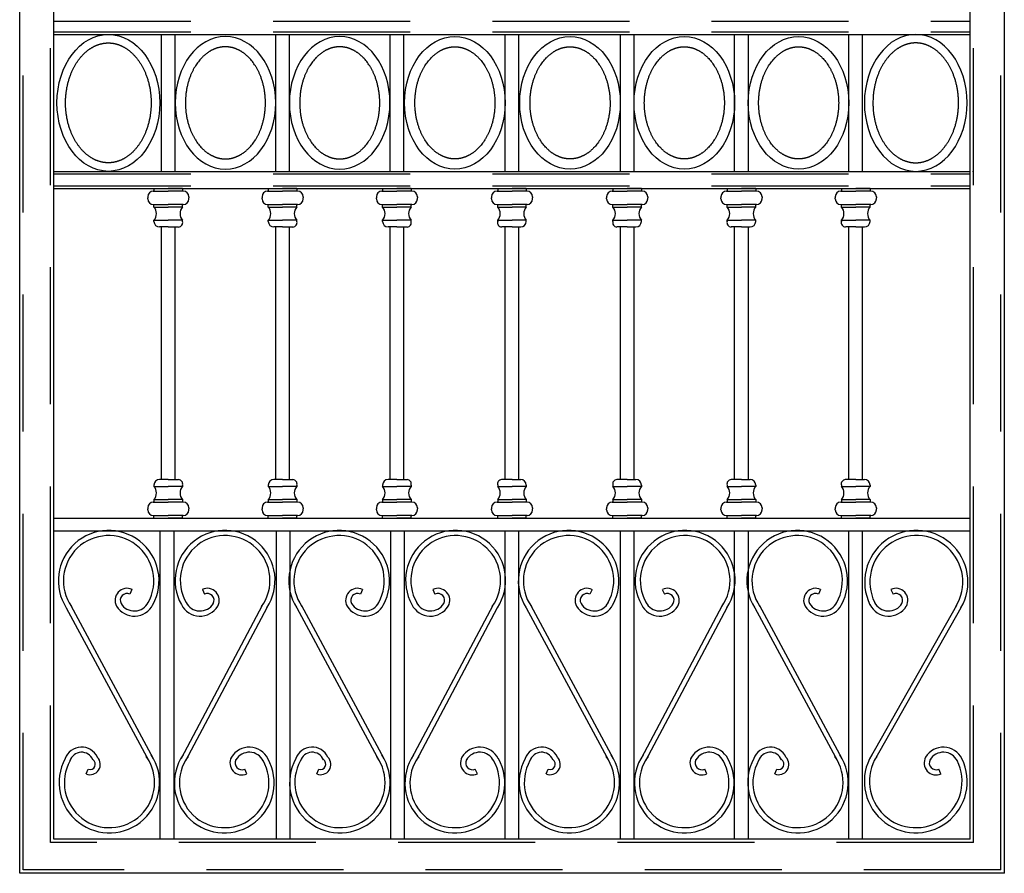
# Model space of a CAD drawing. Extents: x -1208 to -58, y 6586 to 8867.
# Drawn here: x -1208 to -58, y 6586 to 7583 of the extents above; entities that cross this region are included whole.
import ezdxf

# ---------------------------------------------------------------- set-up
doc = ezdxf.new("R2010")
doc.units = 0
doc.header["$LTSCALE"] = 64
doc.header["$MEASUREMENT"] = 0
doc.linetypes.add('TRATTI1', pattern=[4, 2.5, -1.5])
for name, color, linetype in [('CONTORNO', 7, 'CONTINUOUS'), ('QUOTA', 3, 'CONTINUOUS'), ('TRATTI1F', 4, 'TRATTI1')]:
    doc.layers.add(name, color=color, linetype=linetype)

msp = doc.modelspace()

# ---------------------------------------------------------------- linework, layer by layer
at = {"layer": 'CONTORNO', "color": 7}
for p, q in [((-1207.7, 6586.1), (-1207.7, 8453.5)), ((-1167.7, 6626.1), (-1167.7, 8453.5)), ((-97.7, 6626.1), (-97.7, 8452)), ((-57.7, 6586.1), (-57.7, 8452)), ((-1042.2, 7406.1), (-1042.2, 7566.1)), ((-1026.2, 7406.1), (-1026.2, 7566.1)), ((-908.7, 7406.1), (-908.7, 7566.1)), ((-892.7, 7406.1), (-892.7, 7566.1)), ((-775.2, 7406.1), (-775.2, 7566.1)), ((-759.2, 7406.1), (-759.2, 7566.1)), ((-640.7, 7406.1), (-640.7, 7566.1)), ((-624.7, 7406.1), (-624.7, 7566.1)), ((-506.2, 7406.1), (-506.2, 7566.1)), ((-490.2, 7406.1), (-490.2, 7566.1)), ((-372.7, 7406.1), (-372.7, 7566.1)), ((-356.7, 7406.1), (-356.7, 7566.1)), ((-239.2, 7406.1), (-239.2, 7566.1)), ((-223.2, 7406.1), (-223.2, 7566.1)), ((-1042.2, 7046.1), (-1042.2, 7341.1)), ((-1026.2, 7046.1), (-1026.2, 7341.1)), ((-908.7, 7046.1), (-908.7, 7341.1)), ((-892.7, 7046.1), (-892.7, 7341.1)), ((-775.2, 7046.1), (-775.2, 7341.1)), ((-759.2, 7046.1), (-759.2, 7341.1)), ((-640.7, 7046.1), (-640.7, 7341.1)), ((-624.7, 7046.1), (-624.7, 7341.1)), ((-506.2, 7046.1), (-506.2, 7341.1)), ((-490.2, 7046.1), (-490.2, 7341.1)), ((-372.7, 7046.1), (-372.7, 7341.1)), ((-356.7, 7046.1), (-356.7, 7341.1)), ((-239.2, 7046.1), (-239.2, 7341.1)), ((-223.2, 7046.1), (-223.2, 7341.1)), ((-1043.5, 6626.1), (-1043.5, 6986.1)), ((-1027.5, 6626.1), (-1027.5, 6986.1)), ((-907.7, 6626.1), (-907.7, 6986.1)), ((-891.7, 6626.1), (-891.7, 6986.1)), ((-774.2, 6626.1), (-774.2, 6986.1)), ((-758.2, 6626.1), (-758.2, 6986.1)), ((-640.7, 6626.1), (-640.7, 6986.1)), ((-624.7, 6626.1), (-624.7, 6986.1)), ((-506.2, 6626.1), (-506.2, 6986.1)), ((-490.2, 6626.1), (-490.2, 6986.1)), ((-372.7, 6626.1), (-372.7, 6986.1)), ((-356.7, 6626.1), (-356.7, 6986.1)), ((-239.2, 6626.1), (-239.2, 6986.1)), ((-223.2, 6626.1), (-223.2, 6986.1))]:
    msp.add_line(p, q, dxfattribs=at)
at = {"layer": 'CONTORNO'}
for p, q in [((-1167.7, 7566.1), (-97.7, 7566.1)), ((-221.2, 7566.1), (-101.2, 7566.1)), ((-1167.7, 7406.1), (-97.7, 7406.1)), ((-1167.7, 7386.1), (-97.7, 7386.1)), ((-1051.7, 7383), (-1034.2, 7383)), ((-1050.9, 7386.1), (-1034.2, 7386.1)), ((-1050.9, 7386.1), (-1050.9, 7383)), ((-1017.6, 7386.1), (-1034.2, 7386.1)), ((-1016.7, 7383), (-1034.2, 7383)), ((-1017.6, 7386.1), (-1017.6, 7383)), ((-918.2, 7383), (-900.7, 7383)), ((-917.4, 7386.1), (-917.4, 7383)), ((-917.4, 7386.1), (-900.7, 7386.1)), ((-884.1, 7386.1), (-900.7, 7386.1)), ((-883.2, 7383), (-900.7, 7383)), ((-884.1, 7386.1), (-884.1, 7383)), ((-784.7, 7383), (-767.2, 7383)), ((-783.9, 7386.1), (-767.2, 7386.1)), ((-783.9, 7386.1), (-783.9, 7383)), ((-750.6, 7386.1), (-767.2, 7386.1)), ((-749.7, 7383), (-767.2, 7383)), ((-750.6, 7386.1), (-750.6, 7383)), ((-650.2, 7383), (-632.7, 7383)), ((-649.4, 7386.1), (-649.4, 7383)), ((-649.4, 7386.1), (-632.7, 7386.1)), ((-616.1, 7386.1), (-632.7, 7386.1)), ((-615.2, 7383), (-632.7, 7383)), ((-616.1, 7386.1), (-616.1, 7383)), ((-515.7, 7383), (-498.2, 7383)), ((-514.9, 7386.1), (-498.2, 7386.1)), ((-514.9, 7386.1), (-514.9, 7383)), ((-481.6, 7386.1), (-498.2, 7386.1)), ((-480.7, 7383), (-498.2, 7383)), ((-481.6, 7386.1), (-481.6, 7383)), ((-382.2, 7383), (-364.7, 7383)), ((-381.4, 7386.1), (-381.4, 7383)), ((-381.4, 7386.1), (-364.7, 7386.1)), ((-348.1, 7386.1), (-364.7, 7386.1)), ((-347.2, 7383), (-364.7, 7383)), ((-348.1, 7386.1), (-348.1, 7383)), ((-248.7, 7383), (-231.2, 7383)), ((-247.9, 7386.1), (-231.2, 7386.1)), ((-247.9, 7386.1), (-247.9, 7383)), ((-214.6, 7386.1), (-231.2, 7386.1)), ((-213.7, 7383), (-231.2, 7383)), ((-214.6, 7386.1), (-214.6, 7383)), ((-1058.2, 7376.5), (-1058.2, 7375.2)), ((-1058.2, 7373.9), (-1058.2, 7375.2)), ((-1010.2, 7376.5), (-1010.2, 7375.2)), ((-1010.2, 7373.9), (-1010.2, 7375.2)), ((-924.7, 7376.5), (-924.7, 7375.2)), ((-924.7, 7373.9), (-924.7, 7375.2)), ((-876.7, 7376.5), (-876.7, 7375.2)), ((-876.7, 7373.9), (-876.7, 7375.2)), ((-791.2, 7376.5), (-791.2, 7375.2)), ((-791.2, 7373.9), (-791.2, 7375.2)), ((-743.2, 7376.5), (-743.2, 7375.2)), ((-743.2, 7373.9), (-743.2, 7375.2)), ((-656.7, 7376.5), (-656.7, 7375.2)), ((-656.7, 7373.9), (-656.7, 7375.2)), ((-608.7, 7376.5), (-608.7, 7375.2)), ((-608.7, 7373.9), (-608.7, 7375.2)), ((-522.2, 7376.5), (-522.2, 7375.2)), ((-522.2, 7373.9), (-522.2, 7375.2)), ((-474.2, 7376.5), (-474.2, 7375.2)), ((-474.2, 7373.9), (-474.2, 7375.2)), ((-388.7, 7376.5), (-388.7, 7375.2)), ((-388.7, 7373.9), (-388.7, 7375.2)), ((-340.7, 7376.5), (-340.7, 7375.2)), ((-340.7, 7373.9), (-340.7, 7375.2)), ((-255.2, 7376.5), (-255.2, 7375.2)), ((-255.2, 7373.9), (-255.2, 7375.2)), ((-207.2, 7376.5), (-207.2, 7375.2)), ((-207.2, 7373.9), (-207.2, 7375.2)), ((-1051.7, 7367.4), (-1034.2, 7367.4)), ((-1050.9, 7364.4), (-1050.9, 7367.4)), ((-1050.9, 7364.4), (-1034.2, 7364.4)), ((-1016.7, 7367.4), (-1034.2, 7367.4)), ((-1017.6, 7364.4), (-1034.2, 7364.4)), ((-1017.6, 7364.4), (-1017.6, 7367.4)), ((-918.2, 7367.4), (-900.7, 7367.4)), ((-917.4, 7364.4), (-917.4, 7367.4)), ((-917.4, 7364.4), (-900.7, 7364.4)), ((-883.2, 7367.4), (-900.7, 7367.4)), ((-884.1, 7364.4), (-900.7, 7364.4)), ((-884.1, 7364.4), (-884.1, 7367.4)), ((-784.7, 7367.4), (-767.2, 7367.4)), ((-783.9, 7364.4), (-783.9, 7367.4)), ((-783.9, 7364.4), (-767.2, 7364.4)), ((-749.7, 7367.4), (-767.2, 7367.4)), ((-750.6, 7364.4), (-767.2, 7364.4)), ((-750.6, 7364.4), (-750.6, 7367.4)), ((-650.2, 7367.4), (-632.7, 7367.4)), ((-649.4, 7364.4), (-649.4, 7367.4)), ((-649.4, 7364.4), (-632.7, 7364.4)), ((-615.2, 7367.4), (-632.7, 7367.4)), ((-616.1, 7364.4), (-632.7, 7364.4)), ((-616.1, 7364.4), (-616.1, 7367.4)), ((-515.7, 7367.4), (-498.2, 7367.4)), ((-514.9, 7364.4), (-514.9, 7367.4)), ((-514.9, 7364.4), (-498.2, 7364.4)), ((-480.7, 7367.4), (-498.2, 7367.4)), ((-481.6, 7364.4), (-498.2, 7364.4)), ((-481.6, 7364.4), (-481.6, 7367.4)), ((-382.2, 7367.4), (-364.7, 7367.4)), ((-381.4, 7364.4), (-381.4, 7367.4)), ((-381.4, 7364.4), (-364.7, 7364.4)), ((-347.2, 7367.4), (-364.7, 7367.4)), ((-348.1, 7364.4), (-364.7, 7364.4)), ((-348.1, 7364.4), (-348.1, 7367.4)), ((-248.7, 7367.4), (-231.2, 7367.4)), ((-247.9, 7364.4), (-247.9, 7367.4)), ((-247.9, 7364.4), (-231.2, 7364.4)), ((-213.7, 7367.4), (-231.2, 7367.4)), ((-214.6, 7364.4), (-231.2, 7364.4)), ((-214.6, 7364.4), (-214.6, 7367.4)), ((-1050.9, 7347.6), (-1050.9, 7349.1)), ((-1050.9, 7349.1), (-1034.2, 7349.1)), ((-1017.6, 7349.1), (-1034.2, 7349.1)), ((-1017.6, 7347.6), (-1017.6, 7349.1)), ((-917.4, 7349.1), (-900.7, 7349.1)), ((-917.4, 7347.6), (-917.4, 7349.1)), ((-884.1, 7349.1), (-900.7, 7349.1)), ((-884.1, 7347.6), (-884.1, 7349.1)), ((-783.9, 7347.6), (-783.9, 7349.1)), ((-783.9, 7349.1), (-767.2, 7349.1)), ((-750.6, 7349.1), (-767.2, 7349.1)), ((-750.6, 7347.6), (-750.6, 7349.1)), ((-649.4, 7347.6), (-649.4, 7349.1)), ((-649.4, 7349.1), (-632.7, 7349.1)), ((-616.1, 7349.1), (-632.7, 7349.1)), ((-616.1, 7347.6), (-616.1, 7349.1)), ((-514.9, 7349.1), (-498.2, 7349.1)), ((-514.9, 7347.6), (-514.9, 7349.1)), ((-481.6, 7349.1), (-498.2, 7349.1)), ((-481.6, 7347.6), (-481.6, 7349.1)), ((-381.4, 7347.6), (-381.4, 7349.1)), ((-381.4, 7349.1), (-364.7, 7349.1)), ((-348.1, 7349.1), (-364.7, 7349.1)), ((-348.1, 7347.6), (-348.1, 7349.1)), ((-247.9, 7349.1), (-231.2, 7349.1)), ((-247.9, 7347.6), (-247.9, 7349.1)), ((-214.6, 7349.1), (-231.2, 7349.1)), ((-214.6, 7347.6), (-214.6, 7349.1)), ((-1034.2, 7341.1), (-1044.4, 7341.1)), ((-1034.2, 7341.1), (-1022.1, 7341.1)), ((-900.7, 7341.1), (-910.9, 7341.1)), ((-900.7, 7341.1), (-888.6, 7341.1)), ((-767.2, 7341.1), (-777.4, 7341.1)), ((-767.2, 7341.1), (-755.1, 7341.1)), ((-632.7, 7341.1), (-644.9, 7341.1)), ((-632.7, 7341.1), (-622.6, 7341.1)), ((-498.2, 7341.1), (-510.4, 7341.1)), ((-498.2, 7341.1), (-488.1, 7341.1)), ((-364.7, 7341.1), (-376.9, 7341.1)), ((-364.7, 7341.1), (-354.6, 7341.1)), ((-231.2, 7341.1), (-243.4, 7341.1)), ((-231.2, 7341.1), (-221.1, 7341.1)), ((-1050.9, 7039.6), (-1050.9, 7038)), ((-1050.9, 7038), (-1034.2, 7038)), ((-1034.2, 7046.1), (-1044.4, 7046.1)), ((-1034.2, 7046.1), (-1022.1, 7046.1)), ((-1017.6, 7038), (-1034.2, 7038)), ((-1017.6, 7039.6), (-1017.6, 7038)), ((-917.4, 7039.6), (-917.4, 7038)), ((-917.4, 7038), (-900.7, 7038)), ((-900.7, 7046.1), (-910.9, 7046.1)), ((-900.7, 7046.1), (-888.6, 7046.1)), ((-884.1, 7038), (-900.7, 7038)), ((-884.1, 7039.6), (-884.1, 7038)), ((-783.9, 7039.6), (-783.9, 7038)), ((-783.9, 7038), (-767.2, 7038)), ((-767.2, 7046.1), (-777.4, 7046.1)), ((-767.2, 7046.1), (-755.1, 7046.1)), ((-750.6, 7038), (-767.2, 7038)), ((-750.6, 7039.6), (-750.6, 7038)), ((-649.4, 7039.6), (-649.4, 7038)), ((-649.4, 7038), (-632.7, 7038)), ((-632.7, 7046.1), (-644.9, 7046.1)), ((-632.7, 7046.1), (-622.6, 7046.1)), ((-616.1, 7038), (-632.7, 7038)), ((-616.1, 7039.6), (-616.1, 7038)), ((-514.9, 7039.6), (-514.9, 7038)), ((-514.9, 7038), (-498.2, 7038)), ((-498.2, 7046.1), (-510.4, 7046.1)), ((-498.2, 7046.1), (-488.1, 7046.1)), ((-481.6, 7038), (-498.2, 7038)), ((-481.6, 7039.6), (-481.6, 7038)), ((-381.4, 7039.6), (-381.4, 7038)), ((-381.4, 7038), (-364.7, 7038)), ((-364.7, 7046.1), (-376.9, 7046.1)), ((-364.7, 7046.1), (-354.6, 7046.1)), ((-348.1, 7038), (-364.7, 7038)), ((-348.1, 7039.6), (-348.1, 7038)), ((-247.9, 7039.6), (-247.9, 7038)), ((-247.9, 7038), (-231.2, 7038)), ((-231.2, 7046.1), (-243.4, 7046.1)), ((-231.2, 7046.1), (-221.1, 7046.1)), ((-214.6, 7038), (-231.2, 7038)), ((-214.6, 7039.6), (-214.6, 7038)), ((-1051.7, 7019.7), (-1034.2, 7019.7)), ((-1050.9, 7022.7), (-1050.9, 7019.7)), ((-1050.9, 7022.7), (-1034.2, 7022.7)), ((-1017.6, 7022.7), (-1034.2, 7022.7)), ((-1016.7, 7019.7), (-1034.2, 7019.7)), ((-1017.6, 7022.7), (-1017.6, 7019.7)), ((-918.2, 7019.7), (-900.7, 7019.7)), ((-917.4, 7022.7), (-900.7, 7022.7)), ((-917.4, 7022.7), (-917.4, 7019.7)), ((-884.1, 7022.7), (-900.7, 7022.7)), ((-883.2, 7019.7), (-900.7, 7019.7)), ((-884.1, 7022.7), (-884.1, 7019.7)), ((-784.7, 7019.7), (-767.2, 7019.7)), ((-783.9, 7022.7), (-783.9, 7019.7)), ((-783.9, 7022.7), (-767.2, 7022.7)), ((-750.6, 7022.7), (-767.2, 7022.7)), ((-749.7, 7019.7), (-767.2, 7019.7)), ((-750.6, 7022.7), (-750.6, 7019.7)), ((-650.2, 7019.7), (-632.7, 7019.7)), ((-649.4, 7022.7), (-649.4, 7019.7)), ((-649.4, 7022.7), (-632.7, 7022.7)), ((-616.1, 7022.7), (-632.7, 7022.7)), ((-615.2, 7019.7), (-632.7, 7019.7)), ((-616.1, 7022.7), (-616.1, 7019.7)), ((-515.7, 7019.7), (-498.2, 7019.7)), ((-514.9, 7022.7), (-498.2, 7022.7)), ((-514.9, 7022.7), (-514.9, 7019.7)), ((-481.6, 7022.7), (-498.2, 7022.7)), ((-480.7, 7019.7), (-498.2, 7019.7)), ((-481.6, 7022.7), (-481.6, 7019.7)), ((-382.2, 7019.7), (-364.7, 7019.7)), ((-381.4, 7022.7), (-381.4, 7019.7)), ((-381.4, 7022.7), (-364.7, 7022.7)), ((-348.1, 7022.7), (-364.7, 7022.7)), ((-347.2, 7019.7), (-364.7, 7019.7)), ((-348.1, 7022.7), (-348.1, 7019.7)), ((-248.7, 7019.7), (-231.2, 7019.7)), ((-247.9, 7022.7), (-231.2, 7022.7)), ((-247.9, 7022.7), (-247.9, 7019.7)), ((-214.6, 7022.7), (-231.2, 7022.7)), ((-213.7, 7019.7), (-231.2, 7019.7)), ((-214.6, 7022.7), (-214.6, 7019.7)), ((-1058.2, 7013.2), (-1058.2, 7011.9)), ((-1058.2, 7010.6), (-1058.2, 7011.9)), ((-1051.7, 7004.1), (-1034.2, 7004.1)), ((-1050.9, 7001.1), (-1050.9, 7004.1)), ((-1016.7, 7004.1), (-1034.2, 7004.1)), ((-1017.6, 7001.1), (-1017.6, 7004.1)), ((-1010.2, 7013.2), (-1010.2, 7011.9)), ((-1010.2, 7010.6), (-1010.2, 7011.9)), ((-924.7, 7013.2), (-924.7, 7011.9)), ((-924.7, 7010.6), (-924.7, 7011.9)), ((-918.2, 7004.1), (-900.7, 7004.1)), ((-917.4, 7001.1), (-917.4, 7004.1)), ((-883.2, 7004.1), (-900.7, 7004.1)), ((-884.1, 7001.1), (-884.1, 7004.1)), ((-876.7, 7013.2), (-876.7, 7011.9)), ((-876.7, 7010.6), (-876.7, 7011.9)), ((-791.2, 7013.2), (-791.2, 7011.9)), ((-791.2, 7010.6), (-791.2, 7011.9)), ((-784.7, 7004.1), (-767.2, 7004.1)), ((-783.9, 7001.1), (-783.9, 7004.1)), ((-749.7, 7004.1), (-767.2, 7004.1)), ((-750.6, 7001.1), (-750.6, 7004.1)), ((-743.2, 7013.2), (-743.2, 7011.9)), ((-743.2, 7010.6), (-743.2, 7011.9)), ((-656.7, 7013.2), (-656.7, 7011.9)), ((-656.7, 7010.6), (-656.7, 7011.9)), ((-650.2, 7004.1), (-632.7, 7004.1)), ((-649.4, 7001.1), (-649.4, 7004.1)), ((-615.2, 7004.1), (-632.7, 7004.1)), ((-616.1, 7001.1), (-616.1, 7004.1)), ((-608.7, 7013.2), (-608.7, 7011.9)), ((-608.7, 7010.6), (-608.7, 7011.9)), ((-522.2, 7013.2), (-522.2, 7011.9)), ((-522.2, 7010.6), (-522.2, 7011.9)), ((-515.7, 7004.1), (-498.2, 7004.1)), ((-514.9, 7001.1), (-514.9, 7004.1)), ((-480.7, 7004.1), (-498.2, 7004.1)), ((-481.6, 7001.1), (-481.6, 7004.1)), ((-474.2, 7013.2), (-474.2, 7011.9)), ((-474.2, 7010.6), (-474.2, 7011.9)), ((-388.7, 7013.2), (-388.7, 7011.9)), ((-388.7, 7010.6), (-388.7, 7011.9)), ((-382.2, 7004.1), (-364.7, 7004.1)), ((-381.4, 7001.1), (-381.4, 7004.1)), ((-347.2, 7004.1), (-364.7, 7004.1)), ((-348.1, 7001.1), (-348.1, 7004.1)), ((-340.7, 7013.2), (-340.7, 7011.9)), ((-340.7, 7010.6), (-340.7, 7011.9)), ((-255.2, 7013.2), (-255.2, 7011.9)), ((-255.2, 7010.6), (-255.2, 7011.9)), ((-248.7, 7004.1), (-231.2, 7004.1)), ((-247.9, 7001.1), (-247.9, 7004.1)), ((-213.7, 7004.1), (-231.2, 7004.1)), ((-214.6, 7001.1), (-214.6, 7004.1)), ((-207.2, 7013.2), (-207.2, 7011.9)), ((-207.2, 7010.6), (-207.2, 7011.9)), ((-1167.7, 7001.1), (-97.7, 7001.1)), ((-1050.9, 7001.1), (-1034.2, 7001.1)), ((-1017.6, 7001.1), (-1034.2, 7001.1)), ((-917.4, 7001.1), (-900.7, 7001.1)), ((-884.1, 7001.1), (-900.7, 7001.1)), ((-783.9, 7001.1), (-767.2, 7001.1)), ((-750.6, 7001.1), (-767.2, 7001.1)), ((-649.4, 7001.1), (-632.7, 7001.1)), ((-616.1, 7001.1), (-632.7, 7001.1)), ((-514.9, 7001.1), (-498.2, 7001.1)), ((-481.6, 7001.1), (-498.2, 7001.1)), ((-381.4, 7001.1), (-364.7, 7001.1)), ((-348.1, 7001.1), (-364.7, 7001.1)), ((-247.9, 7001.1), (-231.2, 7001.1)), ((-214.6, 7001.1), (-231.2, 7001.1)), ((-1167.7, 6986.1), (-97.7, 6986.1)), ((-1076.6, 6917.7), (-1079, 6912.3)), ((-994.4, 6917.7), (-992, 6912.3)), ((-807.3, 6917.7), (-809.8, 6912.3)), ((-725.2, 6917.7), (-722.7, 6912.3)), ((-539.3, 6917.7), (-541.8, 6912.3)), ((-457.2, 6917.7), (-454.7, 6912.3)), ((-272.3, 6917.7), (-274.8, 6912.3)), ((-190.2, 6917.7), (-187.7, 6912.3)), ((-1153.3, 6896.1), (-1057, 6717.3)), ((-1148, 6899), (-1051.7, 6720.1)), ((-924.5, 6899), (-1019.3, 6720.1)), ((-919.2, 6896.1), (-1014, 6717.3)), ((-884.1, 6896.1), (-787.7, 6717.3)), ((-878.8, 6899), (-782.5, 6720.1)), ((-655.2, 6899), (-750, 6720.1)), ((-649.9, 6896.1), (-744.7, 6717.3)), ((-616.1, 6896.1), (-519.7, 6717.3)), ((-610.8, 6899), (-514.5, 6720.1)), ((-387.2, 6899), (-482, 6720.1)), ((-381.9, 6896.1), (-476.7, 6717.3)), ((-349.1, 6896.1), (-252.7, 6717.3)), ((-343.8, 6899), (-247.5, 6720.1)), ((-113.7, 6899), (-215, 6720.1)), ((-108.4, 6896.1), (-209.7, 6717.3)), ((-1130.1, 6702.2), (-1127.6, 6707.7)), ((-942.4, 6702.2), (-944.9, 6707.7)), ((-860.8, 6702.2), (-858.4, 6707.7)), ((-673.2, 6702.2), (-675.6, 6707.7)), ((-592.8, 6702.2), (-590.4, 6707.7)), ((-405.2, 6702.2), (-407.6, 6707.7)), ((-325.8, 6702.2), (-323.4, 6707.7)), ((-131.7, 6702.2), (-134.1, 6707.7)), ((-97.7, 6626.1), (-1167.7, 6626.1)), ((-57.7, 6586.1), (-1207.7, 6586.1))]:
    msp.add_line(p, q, dxfattribs=at)
for centre, radius, start, end in [((-1051.7, 7376.5), 6.5, 90, 180), ((-1016.7, 7376.5), 6.5, 0, 90), ((-918.2, 7376.5), 6.5, 90, 180), ((-883.2, 7376.5), 6.5, 0, 90), ((-784.7, 7376.5), 6.5, 90, 180), ((-749.7, 7376.5), 6.5, 0, 90), ((-650.2, 7376.5), 6.5, 90, 180), ((-615.2, 7376.5), 6.5, 0, 90), ((-515.7, 7376.5), 6.5, 90, 180), ((-480.7, 7376.5), 6.5, 0, 90), ((-382.2, 7376.5), 6.5, 90, 180), ((-347.2, 7376.5), 6.5, 0, 90), ((-248.7, 7376.5), 6.5, 90, 180), ((-213.7, 7376.5), 6.5, 0, 90), ((-1051.7, 7373.9), 6.5, 180, 270), ((-1016.7, 7373.9), 6.5, 270, 0), ((-918.2, 7373.9), 6.5, 180, 270), ((-883.2, 7373.9), 6.5, 270, 0), ((-784.7, 7373.9), 6.5, 180, 270), ((-749.7, 7373.9), 6.5, 270, 0), ((-650.2, 7373.9), 6.5, 180, 270), ((-615.2, 7373.9), 6.5, 270, 0), ((-515.7, 7373.9), 6.5, 180, 270), ((-480.7, 7373.9), 6.5, 270, 0), ((-382.2, 7373.9), 6.5, 180, 270), ((-347.2, 7373.9), 6.5, 270, 0), ((-248.7, 7373.9), 6.5, 180, 270), ((-213.7, 7373.9), 6.5, 270, 0), ((-1059.5, 7356.7), 11.5, 318.1726, 41.8274), ((-1009, 7356.7), 11.5, 138.1473, 221.8527), ((-926, 7356.7), 11.5, 318.1726, 41.8274), ((-875.5, 7356.7), 11.5, 138.1473, 221.8527), ((-792.5, 7356.7), 11.5, 318.1726, 41.8274), ((-742, 7356.7), 11.5, 138.1473, 221.8527), ((-658, 7356.7), 11.5, 318.1473, 41.8527), ((-607.5, 7356.7), 11.5, 138.1726, 221.8274), ((-523.5, 7356.7), 11.5, 318.1473, 41.8527), ((-473, 7356.7), 11.5, 138.1726, 221.8274), ((-390, 7356.7), 11.5, 318.1473, 41.8527), ((-339.5, 7356.7), 11.5, 138.1726, 221.8274), ((-256.5, 7356.7), 11.5, 318.1473, 41.8527), ((-206, 7356.7), 11.5, 138.1726, 221.8274), ((-1044.4, 7347.6), 6.5, 180, 270), ((-1022.4, 7346.1), 5.06, 273.8712, 16.7385), ((-910.9, 7347.6), 6.5, 180, 270), ((-888.9, 7346.1), 5.06, 273.8712, 16.7385), ((-777.4, 7347.6), 6.5, 180, 270), ((-755.4, 7346.1), 5.06, 273.8712, 16.7385), ((-644.6, 7346.1), 5.06, 163.2615, 266.1288), ((-622.6, 7347.6), 6.5, 270, 0), ((-510.1, 7346.1), 5.06, 163.2615, 266.1288), ((-488.1, 7347.6), 6.5, 270, 0), ((-376.6, 7346.1), 5.06, 163.2615, 266.1288), ((-354.6, 7347.6), 6.5, 270, 0), ((-243.1, 7346.1), 5.06, 163.2615, 266.1288), ((-221.1, 7347.6), 6.5, 270, 0), ((-1044.4, 7039.6), 6.5, 90, 180), ((-1059.5, 7030.4), 11.5, 318.1726, 41.8274), ((-1022.4, 7041), 5.06, 343.2615, 86.1288), ((-1009, 7030.4), 11.5, 138.1473, 221.8527), ((-910.9, 7039.6), 6.5, 90, 180), ((-926, 7030.4), 11.5, 318.1726, 41.8274), ((-888.9, 7041), 5.06, 343.2615, 86.1288), ((-875.5, 7030.4), 11.5, 138.1473, 221.8527), ((-777.4, 7039.6), 6.5, 90, 180), ((-792.5, 7030.4), 11.5, 318.1726, 41.8274), ((-755.4, 7041), 5.06, 343.2615, 86.1288), ((-742, 7030.4), 11.5, 138.1473, 221.8527), ((-644.6, 7041), 5.06, 93.8712, 196.7385), ((-658, 7030.4), 11.5, 318.1473, 41.8527), ((-622.6, 7039.6), 6.5, 0, 90), ((-607.5, 7030.4), 11.5, 138.1726, 221.8274), ((-510.1, 7041), 5.06, 93.8712, 196.7385), ((-523.5, 7030.4), 11.5, 318.1473, 41.8527), ((-488.1, 7039.6), 6.5, 0, 90), ((-473, 7030.4), 11.5, 138.1726, 221.8274), ((-376.6, 7041), 5.06, 93.8712, 196.7385), ((-390, 7030.4), 11.5, 318.1473, 41.8527), ((-354.6, 7039.6), 6.5, 0, 90), ((-339.5, 7030.4), 11.5, 138.1726, 221.8274), ((-243.1, 7041), 5.06, 93.8712, 196.7385), ((-256.5, 7030.4), 11.5, 318.1473, 41.8527), ((-221.1, 7039.6), 6.5, 0, 90), ((-206, 7030.4), 11.5, 138.1726, 221.8274), ((-1051.7, 7013.2), 6.5, 90, 180), ((-1016.7, 7013.2), 6.5, 0, 90), ((-918.2, 7013.2), 6.5, 90, 180), ((-883.2, 7013.2), 6.5, 0, 90), ((-784.7, 7013.2), 6.5, 90, 180), ((-749.7, 7013.2), 6.5, 0, 90), ((-650.2, 7013.2), 6.5, 90, 180), ((-615.2, 7013.2), 6.5, 0, 90), ((-515.7, 7013.2), 6.5, 90, 180), ((-480.7, 7013.2), 6.5, 0, 90), ((-382.2, 7013.2), 6.5, 90, 180), ((-347.2, 7013.2), 6.5, 0, 90), ((-248.7, 7013.2), 6.5, 90, 180), ((-213.7, 7013.2), 6.5, 0, 90), ((-1051.7, 7010.6), 6.5, 180, 270), ((-1016.7, 7010.6), 6.5, 270, 0), ((-918.2, 7010.6), 6.5, 180, 270), ((-883.2, 7010.6), 6.5, 270, 0), ((-784.7, 7010.6), 6.5, 180, 270), ((-749.7, 7010.6), 6.5, 270, 0), ((-650.2, 7010.6), 6.5, 180, 270), ((-615.2, 7010.6), 6.5, 270, 0), ((-515.7, 7010.6), 6.5, 180, 270), ((-480.7, 7010.6), 6.5, 270, 0), ((-382.2, 7010.6), 6.5, 180, 270), ((-347.2, 7010.6), 6.5, 270, 0), ((-248.7, 7010.6), 6.5, 180, 270), ((-213.7, 7010.6), 6.5, 270, 0), ((-1103.8, 6927.8), 58.8, 331.6193, 212.6389), ((-1103.9, 6927.8), 52.8, 331.135, 214.6704), ((-967.9, 6928.3), 58.4, 326.596, 209.0818), ((-967.8, 6928.2), 52.4, 324.4651, 209.631), ((-834.6, 6927.8), 58.8, 331.6193, 212.6389), ((-834.7, 6927.8), 52.8, 331.135, 214.6704), ((-698.6, 6928.3), 58.4, 326.596, 209.0818), ((-698.5, 6928.2), 52.4, 324.4651, 209.631), ((-566.6, 6927.8), 58.8, 331.6193, 212.6389), ((-566.7, 6927.8), 52.8, 331.135, 214.6704), ((-430.6, 6928.3), 58.4, 326.596, 209.0818), ((-430.5, 6928.2), 52.4, 324.4651, 209.631), ((-299.6, 6927.8), 58.8, 331.6193, 212.6389), ((-299.7, 6927.8), 52.8, 331.135, 214.6704), ((-160.5, 6926.4), 60.3, 329.8664, 206.0756), ((-160.5, 6926.4), 54.3, 328.1541, 206.3464), ((-1082.3, 6905), 14, 65.7256, 208.8557), ((-1082.3, 6905), 7.99, 65.7256, 208.8557), ((-988.7, 6905), 14, 331.1443, 114.2744), ((-988.7, 6905), 7.99, 331.1443, 114.2744), ((-813.1, 6905), 14, 65.7256, 208.8557), ((-813.1, 6905), 7.99, 65.7256, 208.8557), ((-719.4, 6905), 14, 331.1443, 114.2744), ((-719.4, 6905), 7.99, 331.1443, 114.2744), ((-545.1, 6905), 14, 65.7256, 208.8557), ((-545.1, 6905), 7.99, 65.7256, 208.8557), ((-451.4, 6905), 14, 331.1443, 114.2744), ((-451.4, 6905), 7.99, 331.1443, 114.2744), ((-278.1, 6905), 14, 65.7256, 208.8557), ((-278.1, 6905), 7.99, 65.7256, 208.8557), ((-184.4, 6905), 14, 331.1443, 114.2744), ((-184.4, 6905), 7.99, 331.1443, 114.2744), ((-1073.8, 6910.7), 18.2, 210.8812, 333.5791), ((-997.2, 6910.7), 18.2, 206.4209, 329.1188), ((-804.5, 6910.7), 18.2, 210.8812, 333.5791), ((-728, 6910.7), 18.2, 206.4209, 329.1188), ((-536.5, 6910.7), 18.2, 210.8812, 333.5791), ((-460, 6910.7), 18.2, 206.4209, 329.1188), ((-269.5, 6910.7), 18.2, 210.8812, 333.5791), ((-193, 6910.7), 18.2, 206.4209, 329.1188), ((-1073.8, 6910.7), 24.2, 210.8812, 333.5791), ((-997.2, 6910.7), 24.2, 206.4209, 329.1188), ((-804.5, 6910.7), 24.2, 210.8812, 333.5791), ((-728, 6910.7), 24.2, 206.4209, 329.1188), ((-536.5, 6910.7), 24.2, 210.8812, 333.5791), ((-460, 6910.7), 24.2, 206.4209, 329.1188), ((-269.5, 6910.7), 24.2, 210.8812, 333.5791), ((-193, 6910.7), 24.2, 206.4209, 329.1188), ((-1135.5, 6713.3), 20.3, 24.7126, 160.3422), ((-1135.5, 6713.2), 14.3, 22.4292, 162.8576), ((-939.6, 6709.3), 24.2, 26.4209, 149.1188), ((-939.6, 6709.3), 18.2, 26.4209, 149.1188), ((-866.2, 6713.3), 20.3, 24.7126, 160.3422), ((-866.2, 6713.2), 14.3, 22.4292, 162.8576), ((-670.4, 6709.3), 24.2, 26.4209, 149.1188), ((-670.4, 6709.3), 18.2, 26.4209, 149.1188), ((-598.2, 6713.3), 20.3, 24.7126, 160.3422), ((-598.2, 6713.2), 14.3, 22.4292, 162.8576), ((-402.4, 6709.3), 24.2, 26.4209, 149.1188), ((-402.4, 6709.3), 18.2, 26.4209, 149.1188), ((-331.2, 6713.3), 20.3, 24.7126, 160.3422), ((-331.2, 6713.2), 14.3, 22.4292, 162.8576), ((-128.9, 6709.3), 24.2, 26.4209, 149.1188), ((-128.9, 6709.3), 18.2, 26.4209, 149.1188), ((-1103, 6692), 58.7, 151.4343, 33.539), ((-1102.9, 6692.1), 52.7, 150.929, 35.4763), ((-1125.6, 6713.3), 12, 247.8709, 44.749), ((-1125.6, 6713.3), 12, 247.8709, 44.749), ((-1125.6, 6713.6), 6.21, 251.5334, 57.7413), ((-968.8, 6691.6), 58.3, 145.689, 29.2624), ((-968.9, 6691.7), 52.3, 143.6521, 29.833), ((-948.2, 6715), 14, 151.1443, 294.2744), ((-948.2, 6715), 14, 151.1443, 294.2744), ((-948.2, 6715), 7.99, 151.1443, 294.2744), ((-833.8, 6692), 58.7, 151.4343, 33.539), ((-833.7, 6692.1), 52.7, 150.929, 35.4763), ((-856.3, 6713.3), 12, 247.8709, 44.749), ((-856.3, 6713.3), 12, 247.8709, 44.749), ((-856.4, 6713.6), 6.21, 251.5334, 57.7413), ((-699.5, 6691.6), 58.3, 145.689, 29.2624), ((-699.6, 6691.7), 52.3, 143.6521, 29.833), ((-678.9, 6715), 14, 151.1443, 294.2744), ((-678.9, 6715), 14, 151.1443, 294.2744), ((-678.9, 6715), 7.99, 151.1443, 294.2744), ((-565.8, 6692), 58.7, 151.4343, 33.539), ((-565.7, 6692.1), 52.7, 150.929, 35.4763), ((-588.3, 6713.3), 12, 247.8709, 44.749), ((-588.3, 6713.3), 12, 247.8709, 44.749), ((-588.4, 6713.6), 6.21, 251.5334, 57.7413), ((-431.5, 6691.6), 58.3, 145.689, 29.2624), ((-431.6, 6691.7), 52.3, 143.6521, 29.833), ((-410.9, 6715), 14, 151.1443, 294.2744), ((-410.9, 6715), 14, 151.1443, 294.2744), ((-410.9, 6715), 7.99, 151.1443, 294.2744), ((-298.8, 6692), 58.7, 151.4343, 33.539), ((-298.7, 6692.1), 52.7, 150.929, 35.4763), ((-321.3, 6713.3), 12, 247.8709, 44.749), ((-321.3, 6713.3), 12, 247.8709, 44.749), ((-321.4, 6713.6), 6.21, 251.5334, 57.7413), ((-161.1, 6693.5), 60.1, 148.9885, 26.2738), ((-161.2, 6693.5), 54.1, 147.3706, 26.564), ((-137.4, 6715), 14, 151.1443, 294.2744), ((-137.4, 6715), 14, 151.1443, 294.2744), ((-137.4, 6715), 7.99, 151.1443, 294.2744)]:
    msp.add_arc(centre, radius, start, end, dxfattribs=at)
for centre, major_axis, ratio in [((-1104.2, 7486.1), (0, 80), 0.75), ((-699.5, 7486.1), (0, -77.5), 0.758074), ((-565, 7486.1), (0, -77.5), 0.758074), ((-431.5, 7486.1), (0, -77.5), 0.758074), ((-298, 7486.1), (0, -77.5), 0.758074)]:
    msp.add_ellipse(centre, major_axis=major_axis, ratio=ratio, dxfattribs=at)
at = {"layer": 'CONTORNO', "extrusion": (0, 0, -1)}
for centre, major_axis, ratio in [((-967.5, 7486.1), (0, -77.5), 0.758074), ((-834, 7486.1), (0, -77.5), 0.758074), ((-161.2, 7486.1), (0, 80), 0.75)]:
    msp.add_ellipse(centre, major_axis=major_axis, ratio=ratio, dxfattribs=at)
at = {"layer": 'CONTORNO'}
for points, weights in [([(-1104.2, 7556.1), (-1113.6, 7556.1), (-1122.4, 7551.2), (-1131.5, 7546.2), (-1138.7, 7536.6), (-1154.2, 7515.9), (-1154.2, 7486.1), (-1154.2, 7456.2), (-1138.7, 7435.5), (-1131.5, 7425.9), (-1122.4, 7420.9), (-1113.6, 7416.1), (-1104.2, 7416.1), (-1094.9, 7416.1), (-1086.1, 7420.9), (-1077, 7425.9), (-1069.8, 7435.5), (-1054.2, 7456.2), (-1054.2, 7486.1), (-1054.2, 7515.9), (-1069.8, 7536.6), (-1077, 7546.2), (-1086.1, 7551.2), (-1094.9, 7556.1), (-1104.2, 7556.1)], [1, 0.983629705263, 1, 0.979973058127, 1, 0.91994738991, 1, 0.91994738991, 1, 0.979973058127, 1, 0.983629705263, 1, 0.983629705264, 1, 0.979973058126, 1, 0.919947389909, 1, 0.919947389911, 1, 0.979973058126, 1, 0.983629705263, 1]), ([(-161.2, 7556.1), (-151.9, 7556.1), (-143.1, 7551.2), (-134, 7546.2), (-126.8, 7536.6), (-111.2, 7515.9), (-111.2, 7486.1), (-111.2, 7456.2), (-126.8, 7435.5), (-134, 7425.9), (-143.1, 7420.9), (-151.9, 7416.1), (-161.2, 7416.1), (-170.6, 7416.1), (-179.4, 7420.9), (-188.5, 7425.9), (-195.7, 7435.5), (-211.2, 7456.2), (-211.2, 7486.1), (-211.2, 7515.9), (-195.7, 7536.6), (-188.5, 7546.2), (-179.4, 7551.2), (-170.6, 7556.1), (-161.2, 7556.1)], [1, 0.983629705263, 1, 0.979973058127, 1, 0.91994738991, 1, 0.91994738991, 1, 0.979973058127, 1, 0.983629705263, 1, 0.983629705264, 1, 0.979973058126, 1, 0.919947389909, 1, 0.919947389911, 1, 0.979973058126, 1, 0.983629705263, 1]), ([(-967.5, 7420.6), (-976.1, 7420.6), (-984.2, 7425), (-992.8, 7429.7), (-999.5, 7438.5), (-1014.2, 7458), (-1014.2, 7486.1), (-1014.2, 7514.2), (-999.5, 7533.6), (-992.8, 7542.5), (-984.2, 7547.2), (-976.1, 7551.6), (-967.5, 7551.6), (-958.9, 7551.6), (-950.8, 7547.2), (-942.2, 7542.5), (-935.5, 7533.6), (-920.7, 7514.2), (-920.7, 7486.1), (-920.7, 7458), (-935.5, 7438.5), (-942.2, 7429.7), (-950.8, 7425), (-958.9, 7420.6), (-967.5, 7420.6)], [1, 0.984281870073, 1, 0.979786616344, 1, 0.918992675665, 1, 0.918992675665, 1, 0.979786616342, 1, 0.984281870072, 1, 0.984281870073, 1, 0.979786616345, 1, 0.918992675665, 1, 0.918992675665, 1, 0.979786616345, 1, 0.984281870073, 1]), ([(-834, 7420.6), (-842.6, 7420.6), (-850.7, 7425), (-859.3, 7429.7), (-866, 7438.5), (-880.7, 7458), (-880.7, 7486.1), (-880.7, 7514.2), (-866, 7533.6), (-859.3, 7542.5), (-850.7, 7547.2), (-842.6, 7551.6), (-834, 7551.6), (-825.4, 7551.6), (-817.3, 7547.2), (-808.7, 7542.5), (-802, 7533.6), (-787.2, 7514.2), (-787.2, 7486.1), (-787.2, 7458), (-802, 7438.5), (-808.7, 7429.7), (-817.3, 7425), (-825.4, 7420.6), (-834, 7420.6)], [1, 0.984281870073, 1, 0.979786616344, 1, 0.918992675665, 1, 0.918992675665, 1, 0.979786616342, 1, 0.984281870072, 1, 0.984281870073, 1, 0.979786616345, 1, 0.918992675665, 1, 0.918992675665, 1, 0.979786616345, 1, 0.984281870073, 1]), ([(-699.5, 7420.6), (-690.9, 7420.6), (-682.8, 7425), (-674.2, 7429.7), (-667.5, 7438.5), (-652.7, 7458), (-652.7, 7486.1), (-652.7, 7514.2), (-667.5, 7533.6), (-674.2, 7542.5), (-682.8, 7547.2), (-690.9, 7551.6), (-699.5, 7551.6), (-708.1, 7551.6), (-716.2, 7547.2), (-724.8, 7542.5), (-731.5, 7533.6), (-746.2, 7514.2), (-746.2, 7486.1), (-746.2, 7458), (-731.5, 7438.5), (-724.8, 7429.7), (-716.2, 7425), (-708.1, 7420.6), (-699.5, 7420.6)], [1, 0.984281870073, 1, 0.979786616344, 1, 0.918992675665, 1, 0.918992675665, 1, 0.979786616342, 1, 0.984281870072, 1, 0.984281870073, 1, 0.979786616345, 1, 0.918992675665, 1, 0.918992675665, 1, 0.979786616345, 1, 0.984281870073, 1]), ([(-565, 7420.6), (-556.4, 7420.6), (-548.3, 7425), (-539.7, 7429.7), (-533, 7438.5), (-518.2, 7458), (-518.2, 7486.1), (-518.2, 7514.2), (-533, 7533.6), (-539.7, 7542.5), (-548.3, 7547.2), (-556.4, 7551.6), (-565, 7551.6), (-573.6, 7551.6), (-581.7, 7547.2), (-590.3, 7542.5), (-597, 7533.6), (-611.7, 7514.2), (-611.7, 7486.1), (-611.7, 7458), (-597, 7438.5), (-590.3, 7429.7), (-581.7, 7425), (-573.6, 7420.6), (-565, 7420.6)], [1, 0.984281870073, 1, 0.979786616344, 1, 0.918992675665, 1, 0.918992675665, 1, 0.979786616342, 1, 0.984281870072, 1, 0.984281870073, 1, 0.979786616345, 1, 0.918992675665, 1, 0.918992675665, 1, 0.979786616345, 1, 0.984281870073, 1]), ([(-431.5, 7420.6), (-422.9, 7420.6), (-414.8, 7425), (-406.2, 7429.7), (-399.5, 7438.5), (-384.7, 7458), (-384.7, 7486.1), (-384.7, 7514.2), (-399.5, 7533.6), (-406.2, 7542.5), (-414.8, 7547.2), (-422.9, 7551.6), (-431.5, 7551.6), (-440.1, 7551.6), (-448.2, 7547.2), (-456.8, 7542.5), (-463.5, 7533.6), (-478.2, 7514.2), (-478.2, 7486.1), (-478.2, 7458), (-463.5, 7438.5), (-456.8, 7429.7), (-448.2, 7425), (-440.1, 7420.6), (-431.5, 7420.6)], [1, 0.984281870073, 1, 0.979786616344, 1, 0.918992675665, 1, 0.918992675665, 1, 0.979786616342, 1, 0.984281870072, 1, 0.984281870073, 1, 0.979786616345, 1, 0.918992675665, 1, 0.918992675665, 1, 0.979786616345, 1, 0.984281870073, 1]), ([(-298, 7420.6), (-289.4, 7420.6), (-281.3, 7425), (-272.7, 7429.7), (-266, 7438.5), (-251.2, 7458), (-251.2, 7486.1), (-251.2, 7514.2), (-266, 7533.6), (-272.7, 7542.5), (-281.3, 7547.2), (-289.4, 7551.6), (-298, 7551.6), (-306.6, 7551.6), (-314.7, 7547.2), (-323.3, 7542.5), (-330, 7533.6), (-344.7, 7514.2), (-344.7, 7486.1), (-344.7, 7458), (-330, 7438.5), (-323.3, 7429.7), (-314.7, 7425), (-306.6, 7420.6), (-298, 7420.6)], [1, 0.984281870073, 1, 0.979786616344, 1, 0.918992675665, 1, 0.918992675665, 1, 0.979786616342, 1, 0.984281870072, 1, 0.984281870073, 1, 0.979786616345, 1, 0.918992675665, 1, 0.918992675665, 1, 0.979786616345, 1, 0.984281870073, 1])]:
    msp.add_rational_spline(points, weights, degree=2, knots=[0, 0, 0, 0.408237, 0.408237, 0.785398, 0.785398, 1.570796, 1.570796, 2.356194, 2.356194, 2.733356, 2.733356, 3.141593, 3.141593, 3.549829, 3.549829, 3.926991, 3.926991, 4.712389, 4.712389, 5.497787, 5.497787, 5.874949, 5.874949, 6.283185, 6.283185, 6.283185], dxfattribs=at)
at = {"layer": 'QUOTA'}
for p in [(-1167.7, 7566.1), (-1167.7, 7406.1), (-94.2, 7406.1), (-1167.7, 7386.1)]:
    msp.add_point(p, dxfattribs=at)
at = {"layer": 'TRATTI1F', "color": 4}
for p, q in [((-1203.7, 6590.1), (-1203.7, 8453.5)), ((-1171.7, 6622.1), (-1171.7, 8453.5)), ((-93.7, 6622.1), (-93.7, 8448)), ((-61.7, 6590.1), (-61.7, 8448))]:
    msp.add_line(p, q, dxfattribs=at)
at = {"layer": 'TRATTI1F'}
for p, q in [((-1167.7, 7581.7), (-97.7, 7581.7)), ((-1167.7, 7569.1), (-97.7, 7569.1)), ((-1167.7, 7403.1), (-97.7, 7403.1)), ((-1167.7, 7389.1), (-97.7, 7389.1)), ((-93.7, 6622.1), (-1171.7, 6622.1)), ((-61.7, 6590.1), (-1203.7, 6590.1))]:
    msp.add_line(p, q, dxfattribs=at)

doc.saveas('drawing.dxf')
